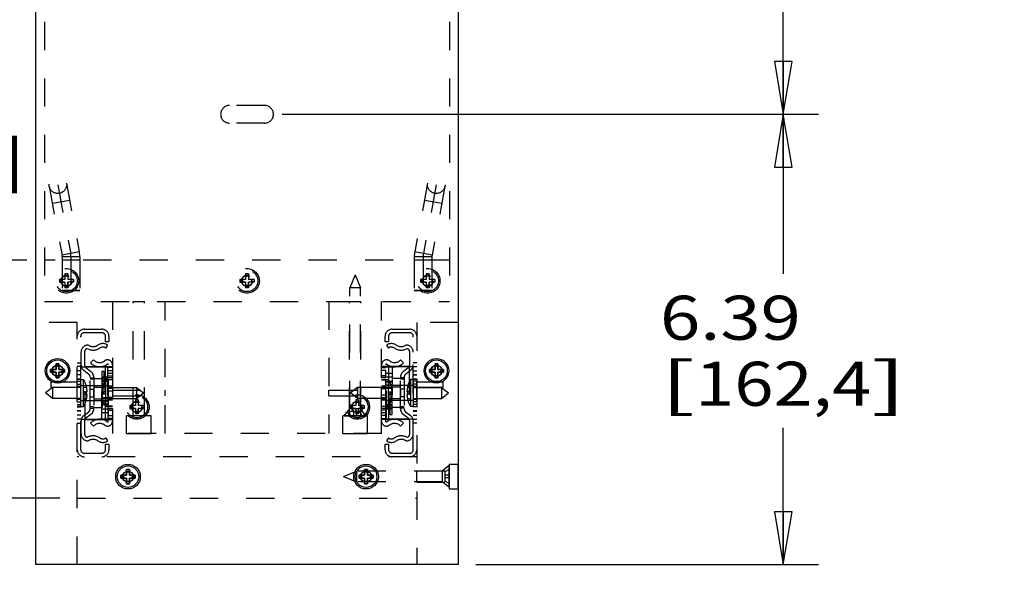
# Model space of a CAD drawing. Units: inches. Extents: x 0 to 17, y 0 to 11.
# Drawn here: x 2.2 to 5.7, y 2.6 to 4.6 of the extents above; entities that cross this region are included whole.
import ezdxf
from ezdxf.enums import TextEntityAlignment as Align

# ---------------------------------------------------------------- set-up
doc = ezdxf.new("R2010")
doc.units = ezdxf.units.IN
doc.header["$LTSCALE"] = 0.935
doc.header["$MEASUREMENT"] = 0
doc.linetypes.add('HIDDEN', pattern=[0.2, 0.1, -0.1])
doc.layers.get('0').update_dxf_attribs({"linetype": 'CONTINUOUS'})
for name, color, linetype in [('02___PRT_ALL_AXES', 7, 'CONTINUOUS'), ('03___PRT_ALL_CURVES', 7, 'CONTINUOUS'), ('DEFAULT_2', 8, 'HIDDEN')]:
    doc.layers.add(name, color=color, linetype=linetype)
doc.styles.get("Standard").update_dxf_attribs({"font": 'bluprnt.ttf'})
doc.dimstyles.new('DIMSTYLE_1', dxfattribs={"dimtxt": 0.15625, "dimasz": 0.1875, "dimexe": 0.125, "dimexo": 0.0625, "dimgap": 0.078125, "dimtad": 0, "dimtih": 1, "dimtoh": 1, "dimlfac": 4, "dimzin": 4, "dimdsep": 46, "dimtxsty": 'Standard', "dimblk": 'CLOSED', "dimblk1": 'CLOSED', "dimblk2": 'CLOSED', "dimcen": 0.09, "dimazin": 1, "dimtfac": 1, "dimtofl": 0, "dimtmove": 0, "dimatfit": 3, "dimldrblk": 'CLOSED', "dimfxl": 0, "dimtolj": 1, "dimtzin": 4, "dimarcsym": 0})

# ---------------------------------------------------------------- blocks, each defined once
blk = doc.blocks.new('_CLOSED')
at = {"color": 0, "linetype": 'ByBlock'}
for p, q in [((0, 0), (-1, 0.167)), ((-1, 0.167), (-1, -0.167)), ((-1, -0.167), (0, 0)), ((-1, 0), (0, 0))]:
    blk.add_line(p, q, dxfattribs=at)
blk = doc.blocks.new('*D2')
at = {"color": 7, "linetype": 'Continuous'}
for p, q in [((2.2013, 9.3222), (1.0665, 9.3222)), ((1.1915, 9.3222), (1.1915, 7.4957)), ((1.1915, 2.9067), (1.1915, 6.9489)), ((2.3488, 2.9067), (1.0665, 2.9067))]:
    blk.add_line(p, q, dxfattribs=at)
at = {"color": 7, "linetype": 'Continuous', "xscale": 0.1875, "yscale": 0.1875, "zscale": 0.1875}
for p, rotation in [((1.1915, 9.3222), 90), ((1.1915, 2.9067), 270)]:
    blk.add_blockref('_CLOSED', p, dxfattribs=dict(at, rotation=rotation))
at = {"color": 7, "linetype": 'Continuous'}
for s, height, p, p2 in [('25.66', 0.15625, (0.754, 7.2614), (1.379, 7.2614)), ('[', 0.1562, (0.754, 7.027), (0.879, 7.027)), ('651,8', 0.15625, (0.879, 7.027), (1.504, 7.027)), (']', 0.1562, (1.504, 7.027), (1.629, 7.027))]:
    blk.add_text(s, height=height, dxfattribs=at).set_placement(p, p2, align=Align.FIT)
blk = doc.blocks.new('*D6')
at = {"color": 7, "linetype": 'Continuous'}
for p, q in [((3.1388, 8.6972), (5.0423, 8.6972)), ((4.9173, 8.6972), (4.9173, 6.6397)), ((4.9173, 4.2697), (4.9173, 6.0929)), ((3.1388, 4.2697), (5.0423, 4.2697))]:
    blk.add_line(p, q, dxfattribs=at)
at = {"color": 7, "linetype": 'Continuous', "xscale": 0.1875, "yscale": 0.1875, "zscale": 0.1875}
for p, rotation in [((4.9173, 8.6972), 90), ((4.9173, 4.2697), 270)]:
    blk.add_blockref('_CLOSED', p, dxfattribs=dict(at, rotation=rotation))
at = {"color": 7, "linetype": 'Continuous'}
for s, height, p, p2 in [('17.71', 0.15625, (4.4798, 6.4054), (5.1048, 6.4054)), ('[', 0.1562, (4.4798, 6.171), (4.6048, 6.171)), ('449,8', 0.15625, (4.6048, 6.171), (5.2298, 6.171)), (']', 0.1562, (5.2298, 6.171), (5.3548, 6.171))]:
    blk.add_text(s, height=height, dxfattribs=at).set_placement(p, p2, align=Align.FIT)
blk = doc.blocks.new('*D7')
at = {"color": 7, "linetype": 'Continuous'}
for p, q in [((3.1388, 4.2697), (5.0423, 4.2697)), ((4.9173, 4.2697), (4.9173, 3.7037)), ((4.9173, 2.6717), (4.9173, 3.1569)), ((3.8263, 2.6717), (5.0423, 2.6717))]:
    blk.add_line(p, q, dxfattribs=at)
at = {"color": 7, "linetype": 'Continuous', "xscale": 0.1875, "yscale": 0.1875, "zscale": 0.1875}
for p, rotation in [((4.9173, 4.2697), 90), ((4.9173, 2.6717), 270)]:
    blk.add_blockref('_CLOSED', p, dxfattribs=dict(at, rotation=rotation))
at = {"color": 7, "linetype": 'Continuous'}
for s, height, p, p2 in [('6.39', 0.15625, (4.4798, 3.4694), (4.9798, 3.4694)), ('[', 0.1562, (4.4798, 3.235), (4.6048, 3.235)), ('162,4', 0.15625, (4.6048, 3.235), (5.2298, 3.235)), (']', 0.1562, (5.2298, 3.235), (5.3548, 3.235))]:
    blk.add_text(s, height=height, dxfattribs=at).set_placement(p, p2, align=Align.FIT)
blk = doc.blocks.new('*D9')
at = {"color": 7, "linetype": 'Continuous'}
for p, q in [((2.3263, 4.6751), (1.7356, 4.6751)), ((1.8606, 4.6751), (1.8606, 4.4942)), ((1.8606, 3.7522), (1.8606, 3.9473)), ((2.2326, 3.7522), (1.7356, 3.7522))]:
    blk.add_line(p, q, dxfattribs=at)
at = {"color": 7, "linetype": 'Continuous', "xscale": 0.1875, "yscale": 0.1875, "zscale": 0.1875}
for p, rotation in [((1.8606, 4.6751), 90), ((1.8606, 3.7522), 270)]:
    blk.add_blockref('_CLOSED', p, dxfattribs=dict(at, rotation=rotation))
at = {"color": 7, "linetype": 'Continuous'}
for s, height, p, p2 in [('3.69', 0.15625, (1.4856, 4.2598), (1.9856, 4.2598)), ('[', 0.1562, (1.4856, 4.0254), (1.6106, 4.0254)), ('93,8', 0.15625, (1.6106, 4.0254), (2.1106, 4.0254)), (']', 0.1562, (2.1106, 4.0254), (2.2356, 4.0254))]:
    blk.add_text(s, height=height, dxfattribs=at).set_placement(p, p2, align=Align.FIT)
blk = doc.blocks.new('*D14')
at = {"color": 7, "linetype": 'Continuous'}
for p, q in [((5.7374, 2.6092), (5.7374, 2.2465)), ((5.9149, 2.6092), (5.9149, 2.2465)), ((5.7374, 2.3715), (5.3374, 2.3715)), ((5.9149, 2.3715), (6.3102, 2.3715))]:
    blk.add_line(p, q, dxfattribs=at)
at = {"color": 7, "linetype": 'Continuous', "xscale": 0.1875, "yscale": 0.1875, "zscale": 0.1875}
blk.add_blockref('_CLOSED', (5.7374, 2.3715), dxfattribs=at)
at = {"color": 7, "linetype": 'Continuous', "xscale": 0.1875, "yscale": 0.1875, "zscale": 0.1875, "rotation": 180}
blk.add_blockref('_CLOSED', (5.9149, 2.3715), dxfattribs=at)
at = {"color": 7, "linetype": 'Continuous'}
for s, height, p, p2 in [('.71', 0.15625, (6.3884, 2.2934), (6.7634, 2.2934)), ('[', 0.1562, (6.3884, 2.059), (6.5134, 2.059)), ('18', 0.15625, (6.5134, 2.059), (6.7634, 2.059)), (']', 0.1562, (6.7634, 2.059), (6.8884, 2.059))]:
    blk.add_text(s, height=height, dxfattribs=at).set_placement(p, p2, align=Align.FIT)

msp = doc.modelspace()

# ---------------------------------------------------------------- linework, layer by layer
at = {"color": 7, "linetype": 'Continuous'}
for p, q in [((2.2638, 2.6717), (2.2638, 9.4992)), ((3.7638, 9.4992), (3.7638, 2.6717)), ((2.3363, 3.3642), (2.3163, 3.3642)), ((2.3163, 3.3642), (2.3163, 3.3542)), ((2.325, 3.3642), (2.325, 3.3542)), ((2.3463, 3.3842), (2.3363, 3.3842)), ((2.3363, 3.3842), (2.3363, 3.3642)), ((2.3463, 3.3756), (2.3363, 3.3756)), ((2.3463, 3.3642), (2.3463, 3.3842)), ((2.3663, 3.3642), (2.3463, 3.3642)), ((2.3577, 3.3542), (2.3577, 3.3642)), ((2.3663, 3.3542), (2.3663, 3.3642)), ((3.6813, 3.3642), (3.6613, 3.3642)), ((3.6613, 3.3642), (3.6613, 3.3542)), ((3.67, 3.3642), (3.67, 3.3542)), ((3.6913, 3.3842), (3.6813, 3.3842)), ((3.6813, 3.3842), (3.6813, 3.3642)), ((3.6913, 3.3756), (3.6813, 3.3756)), ((3.6913, 3.3642), (3.6913, 3.3842)), ((3.7113, 3.3642), (3.6913, 3.3642)), ((3.7027, 3.3542), (3.7027, 3.3642)), ((3.7113, 3.3542), (3.7113, 3.3642)), ((2.3163, 3.3542), (2.3363, 3.3542)), ((2.3363, 3.3542), (2.3363, 3.3342)), ((2.3363, 3.3429), (2.3463, 3.3429)), ((2.3363, 3.3342), (2.3463, 3.3342)), ((2.3463, 3.3542), (2.3663, 3.3542)), ((2.3463, 3.3342), (2.3463, 3.3542)), ((3.6613, 3.3542), (3.6813, 3.3542)), ((3.6813, 3.3542), (3.6813, 3.3342)), ((3.6813, 3.3429), (3.6913, 3.3429)), ((3.6813, 3.3342), (3.6913, 3.3342)), ((3.6913, 3.3542), (3.7113, 3.3542)), ((3.6913, 3.3342), (3.6913, 3.3542)), ((2.5963, 3.0085), (2.5863, 3.0085)), ((2.5863, 3.0085), (2.5863, 2.9885)), ((2.5963, 2.9885), (2.5963, 3.0085)), ((3.4413, 3.0085), (3.4313, 3.0085)), ((3.4313, 3.0085), (3.4313, 2.9885)), ((3.4413, 2.9885), (3.4413, 3.0085)), ((2.5863, 2.9885), (2.5663, 2.9885)), ((2.5663, 2.9885), (2.5663, 2.9785)), ((2.5663, 2.9785), (2.5863, 2.9785)), ((2.575, 2.9885), (2.575, 2.9785)), ((2.5963, 2.9998), (2.5863, 2.9998)), ((2.5863, 2.9785), (2.5863, 2.9585)), ((2.6163, 2.9885), (2.5963, 2.9885)), ((2.5963, 2.9785), (2.6163, 2.9785)), ((2.5963, 2.9585), (2.5963, 2.9785)), ((2.6077, 2.9785), (2.6077, 2.9885)), ((2.6163, 2.9785), (2.6163, 2.9885)), ((3.4313, 2.9885), (3.4113, 2.9885)), ((3.4113, 2.9885), (3.4113, 2.9785)), ((3.4113, 2.9785), (3.4313, 2.9785)), ((3.42, 2.9885), (3.42, 2.9785)), ((3.4413, 2.9998), (3.4313, 2.9998)), ((3.4313, 2.9785), (3.4313, 2.9585)), ((3.4613, 2.9885), (3.4413, 2.9885)), ((3.4413, 2.9785), (3.4613, 2.9785)), ((3.4413, 2.9585), (3.4413, 2.9785)), ((3.4527, 2.9785), (3.4527, 2.9885)), ((3.4613, 2.9785), (3.4613, 2.9885)), ((2.5863, 2.9671), (2.5963, 2.9671)), ((2.5863, 2.9585), (2.5963, 2.9585)), ((3.4313, 2.9671), (3.4413, 2.9671)), ((3.4313, 2.9585), (3.4413, 2.9585)), ((3.7638, 2.6717), (2.2638, 2.6717))]:
    msp.add_line(p, q, dxfattribs=at)
for centre in [(2.3413, 3.3592), (3.6863, 3.3592), (2.5913, 2.9835), (3.4363, 2.9835)]:
    msp.add_circle(centre, 0.0384, dxfattribs=at)
at = {"layer": '02___PRT_ALL_AXES', "color": 8, "linetype": 'HIDDEN'}
for p, q in [((2.4201, 3.7522), (2.3576, 3.7522)), ((2.3576, 3.7522), (2.3576, 3.6447)), ((2.4201, 3.7522), (2.4201, 3.6447)), ((3.6701, 3.7522), (3.6076, 3.7522)), ((3.6076, 3.7522), (3.6076, 3.6447)), ((3.6701, 3.7522), (3.6701, 3.6447)), ((3.3976, 3.6997), (3.3787, 3.6535)), ((3.3976, 3.6997), (3.4164, 3.6535)), ((2.3576, 3.6447), (2.4201, 3.6447)), ((3.4164, 3.6535), (3.3787, 3.6535)), ((3.3787, 3.2239), (3.3787, 3.6535)), ((3.4164, 3.2239), (3.4164, 3.6535)), ((3.6076, 3.6447), (3.6701, 3.6447)), ((2.6101, 3.6047), (2.6501, 3.6047)), ((2.6101, 3.1997), (2.6101, 3.6047)), ((2.6501, 3.1997), (2.6501, 3.6047)), ((3.3776, 3.6047), (3.4176, 3.6047)), ((3.3776, 3.1997), (3.3776, 3.6047)), ((3.4176, 3.1997), (3.4176, 3.6047)), ((2.5063, 3.3567), (2.4988, 3.3567)), ((2.4988, 3.3567), (2.4988, 3.2792)), ((2.5063, 3.2792), (2.5063, 3.3567)), ((2.5363, 3.3605), (2.5363, 3.2337)), ((3.5063, 3.3605), (3.4913, 3.3605)), ((3.4913, 3.3355), (3.4913, 3.3605)), ((3.5063, 3.3355), (3.5063, 3.3605)), ((2.4238, 3.328), (2.4338, 3.328)), ((2.4238, 3.233), (2.4238, 3.328)), ((2.4338, 3.233), (2.4338, 3.328)), ((2.5213, 3.328), (2.5113, 3.328)), ((2.5113, 3.328), (2.5113, 3.233)), ((2.5363, 3.3492), (2.5213, 3.3492)), ((2.5213, 3.328), (2.5213, 3.233)), ((2.5363, 3.3272), (2.5213, 3.3272)), ((3.5063, 3.3355), (3.4913, 3.3355)), ((3.4913, 3.3272), (3.5063, 3.3272)), ((3.4913, 3.2005), (3.4913, 3.3272)), ((3.5063, 3.328), (3.5163, 3.328)), ((3.5063, 3.233), (3.5063, 3.328)), ((3.5163, 3.233), (3.5163, 3.328)), ((3.6038, 3.328), (3.5938, 3.328)), ((3.5938, 3.328), (3.5938, 3.233)), ((3.6038, 3.328), (3.6038, 3.233)), ((2.3238, 3.3), (2.2988, 3.2805)), ((2.3176, 3.3202), (2.4113, 3.3202)), ((2.3176, 3.3202), (2.3176, 3.3007)), ((2.3176, 3.3007), (2.4113, 3.3007)), ((2.4238, 3.3), (2.3238, 3.3)), ((2.3238, 3.3), (2.3238, 3.261)), ((2.4113, 3.2491), (2.4113, 3.3202)), ((2.4113, 3.3119), (2.4238, 3.3119)), ((2.4238, 3.3031), (2.4113, 3.3031)), ((2.4571, 3.2942), (2.4696, 3.2942)), ((2.4571, 3.2667), (2.4571, 3.2942)), ((2.4696, 3.2667), (2.4696, 3.2942)), ((2.5213, 3.3051), (2.5363, 3.3051)), ((2.5363, 3.305), (2.5213, 3.305)), ((2.5363, 3.3031), (2.5213, 3.3031)), ((2.5363, 3.3026), (2.5213, 3.3026)), ((2.5213, 3.3), (2.6213, 3.3)), ((2.5363, 3.2961), (2.5213, 3.2961)), ((2.5363, 3.2867), (2.5213, 3.2867)), ((2.5363, 3.2902), (2.7238, 3.2902)), ((2.6213, 3.3), (2.6463, 3.2805)), ((2.6213, 3.3), (2.6213, 3.261)), ((2.7238, 3.2707), (2.7238, 3.2902)), ((3.3038, 3.2902), (3.4913, 3.2902)), ((3.3038, 3.2707), (3.3038, 3.2902)), ((3.4063, 3.3), (3.3813, 3.2805)), ((3.5063, 3.3), (3.4063, 3.3)), ((3.4063, 3.3), (3.4063, 3.261)), ((3.5063, 3.3051), (3.4913, 3.3051)), ((3.4913, 3.305), (3.5063, 3.305)), ((3.4913, 3.3031), (3.5063, 3.3031)), ((3.5063, 3.3026), (3.4913, 3.3026)), ((3.4913, 3.2961), (3.5063, 3.2961)), ((3.5713, 3.2942), (3.5588, 3.2942)), ((3.5588, 3.2942), (3.5588, 3.2667)), ((3.5713, 3.2942), (3.5713, 3.2667)), ((3.6163, 3.3119), (3.6038, 3.3119)), ((3.6163, 3.3031), (3.6038, 3.3031)), ((3.6038, 3.3), (3.7038, 3.3)), ((3.6163, 3.3202), (3.7101, 3.3202)), ((3.6163, 3.2491), (3.6163, 3.3202)), ((3.6163, 3.3007), (3.7101, 3.3007)), ((3.7038, 3.3), (3.7288, 3.2805)), ((3.7038, 3.3), (3.7038, 3.261)), ((3.7101, 3.3007), (3.7101, 3.3202)), ((2.3238, 3.261), (2.2988, 3.2805)), ((2.4238, 3.261), (2.3238, 3.261)), ((2.4238, 3.2579), (2.4113, 3.2579)), ((2.4571, 3.2667), (2.4696, 3.2667)), ((2.5063, 3.2792), (2.4988, 3.2792)), ((2.5363, 3.2648), (2.5213, 3.2648)), ((2.5213, 3.261), (2.6213, 3.261)), ((2.5363, 3.2583), (2.5213, 3.2583)), ((2.5363, 3.2578), (2.5213, 3.2578)), ((2.5363, 3.256), (2.5213, 3.256)), ((2.5213, 3.2558), (2.5363, 3.2558)), ((2.5363, 3.2707), (2.7238, 3.2707)), ((2.6213, 3.261), (2.6463, 3.2805)), ((3.3038, 3.2707), (3.4913, 3.2707)), ((3.4063, 3.261), (3.3813, 3.2805)), ((3.5063, 3.261), (3.4063, 3.261)), ((3.4913, 3.2742), (3.5063, 3.2742)), ((3.4913, 3.2648), (3.5063, 3.2648)), ((3.5063, 3.2583), (3.4913, 3.2583)), ((3.4913, 3.2578), (3.5063, 3.2578)), ((3.4913, 3.256), (3.5063, 3.256)), ((3.5063, 3.2558), (3.4913, 3.2558)), ((3.5213, 3.2817), (3.5288, 3.2817)), ((3.5213, 3.2817), (3.5213, 3.2042)), ((3.5288, 3.2042), (3.5288, 3.2817)), ((3.5713, 3.2667), (3.5588, 3.2667)), ((3.6038, 3.261), (3.7038, 3.261)), ((3.6163, 3.2579), (3.6038, 3.2579)), ((3.7038, 3.261), (3.7288, 3.2805)), ((2.4113, 3.2491), (2.4238, 3.2491)), ((2.4238, 3.233), (2.4338, 3.233)), ((2.5213, 3.233), (2.5113, 3.233)), ((2.5363, 3.2337), (2.5213, 3.2337)), ((2.5213, 3.2255), (2.5363, 3.2255)), ((2.5213, 3.2255), (2.5213, 3.2005)), ((2.5363, 3.2255), (2.5363, 3.2005)), ((3.4913, 3.2337), (3.5063, 3.2337)), ((3.5063, 3.233), (3.5163, 3.233)), ((3.6038, 3.233), (3.5938, 3.233)), ((3.6163, 3.2491), (3.6038, 3.2491)), ((2.5213, 3.2005), (2.5363, 3.2005)), ((2.6738, 3.1997), (2.5863, 3.1997)), ((2.5863, 3.1372), (2.5863, 3.1997)), ((2.6738, 3.1372), (2.6738, 3.1997)), ((3.4413, 3.1997), (3.3538, 3.1997)), ((3.3538, 3.1372), (3.3538, 3.1997)), ((3.4413, 3.1372), (3.4413, 3.1997)), ((3.4913, 3.2117), (3.5063, 3.2117)), ((3.5213, 3.2042), (3.5288, 3.2042)), ((2.5863, 3.1372), (2.6738, 3.1372)), ((3.3538, 3.1372), (3.4413, 3.1372)), ((3.7313, 3.028), (3.7638, 3.028)), ((3.7313, 3.028), (3.7313, 2.9405)), ((3.7638, 2.9405), (3.7638, 3.028)), ((3.3563, 2.9842), (3.4026, 3.0031)), ((3.3563, 2.9842), (3.4026, 2.9654)), ((3.7071, 3.0031), (3.4026, 3.0031)), ((3.4026, 3.0031), (3.4026, 2.9654)), ((3.6163, 3.0042), (3.7313, 3.0042)), ((3.6163, 2.9642), (3.6163, 3.0042)), ((3.7071, 2.9654), (3.4026, 2.9654)), ((3.6163, 2.9642), (3.7313, 2.9642)), ((3.7313, 2.9405), (3.7638, 2.9405))]:
    msp.add_line(p, q, dxfattribs=at)
for centre, radius in [((2.3726, 3.6785), 0.0437), ((3.0138, 3.6785), 0.0437), ((3.6551, 3.6785), 0.0437), ((2.3726, 3.6785), 0.02), ((2.3726, 3.6785), 0.0189), ((3.0138, 3.6785), 0.02), ((3.0138, 3.6785), 0.0189), ((3.6551, 3.6785), 0.02), ((3.6551, 3.6785), 0.0189), ((2.6226, 3.231), 0.0437), ((2.6226, 3.231), 0.02), ((3.4051, 3.231), 0.0437), ((3.4051, 3.231), 0.02), ((2.6226, 3.231), 0.0189), ((3.4051, 3.231), 0.0189)]:
    msp.add_circle(centre, radius, dxfattribs=at)
at = {"layer": '02___PRT_ALL_AXES', "color": 7, "linetype": 'Continuous'}
for centre, radius in [((2.3413, 3.3592), 0.0437), ((3.6863, 3.3592), 0.0437), ((2.3413, 3.3592), 0.02), ((3.6863, 3.3592), 0.02), ((2.5913, 2.9835), 0.0437), ((3.4363, 2.9835), 0.0437), ((2.5913, 2.9835), 0.02), ((3.4363, 2.9835), 0.02)]:
    msp.add_circle(centre, radius, dxfattribs=at)
at = {"layer": '03___PRT_ALL_CURVES', "color": 8, "linetype": 'HIDDEN'}
for p, q in [((2.3421, 4.0197), (2.3878, 3.7754)), ((3.6856, 4.0197), (3.6399, 3.7754)), ((2.3888, 3.7639), (2.3888, 3.6447)), ((3.6388, 3.7639), (3.6388, 3.6447)), ((2.3676, 3.6835), (2.3476, 3.6835)), ((2.3476, 3.6835), (2.3476, 3.6735)), ((2.3676, 3.6735), (2.3476, 3.6735)), ((2.3776, 3.7035), (2.3676, 3.7035)), ((2.3676, 3.7035), (2.3676, 3.6835)), ((2.3676, 3.6735), (2.3676, 3.6535)), ((2.3776, 3.7035), (2.3776, 3.6835)), ((2.3976, 3.6835), (2.3776, 3.6835)), ((2.3976, 3.6735), (2.3776, 3.6735)), ((2.3776, 3.6735), (2.3776, 3.6535)), ((2.3976, 3.6835), (2.3976, 3.6735)), ((3.0088, 3.6835), (2.9888, 3.6835)), ((2.9888, 3.6835), (2.9888, 3.6735)), ((3.0088, 3.6735), (2.9888, 3.6735)), ((3.0188, 3.7035), (3.0088, 3.7035)), ((3.0088, 3.7035), (3.0088, 3.6835)), ((3.0088, 3.6735), (3.0088, 3.6535)), ((3.0188, 3.7035), (3.0188, 3.6835)), ((3.0388, 3.6835), (3.0188, 3.6835)), ((3.0388, 3.6735), (3.0188, 3.6735)), ((3.0188, 3.6735), (3.0188, 3.6535)), ((3.0388, 3.6835), (3.0388, 3.6735)), ((3.6501, 3.6835), (3.6301, 3.6835)), ((3.6301, 3.6835), (3.6301, 3.6735)), ((3.6501, 3.6735), (3.6301, 3.6735)), ((3.6601, 3.7035), (3.6501, 3.7035)), ((3.6501, 3.7035), (3.6501, 3.6835)), ((3.6501, 3.6735), (3.6501, 3.6535)), ((3.6601, 3.7035), (3.6601, 3.6835)), ((3.6801, 3.6835), (3.6601, 3.6835)), ((3.6801, 3.6735), (3.6601, 3.6735)), ((3.6601, 3.6735), (3.6601, 3.6535)), ((3.6801, 3.6835), (3.6801, 3.6735)), ((2.3776, 3.6535), (2.3676, 3.6535)), ((3.0188, 3.6535), (3.0088, 3.6535)), ((3.6601, 3.6535), (3.6501, 3.6535)), ((2.6276, 3.256), (2.6176, 3.256)), ((2.6176, 3.256), (2.6176, 3.236)), ((2.6276, 3.256), (2.6276, 3.236)), ((3.4101, 3.256), (3.4001, 3.256)), ((3.4001, 3.256), (3.4001, 3.236)), ((3.4101, 3.256), (3.4101, 3.236)), ((2.6176, 3.236), (2.5976, 3.236)), ((2.5976, 3.236), (2.5976, 3.226)), ((2.6176, 3.226), (2.5976, 3.226)), ((2.6176, 3.226), (2.6176, 3.206)), ((2.6476, 3.236), (2.6276, 3.236)), ((2.6476, 3.226), (2.6276, 3.226)), ((2.6276, 3.226), (2.6276, 3.206)), ((2.6476, 3.236), (2.6476, 3.226)), ((3.4001, 3.236), (3.3801, 3.236)), ((3.3801, 3.236), (3.3801, 3.226)), ((3.4001, 3.226), (3.3801, 3.226)), ((3.4001, 3.226), (3.4001, 3.206)), ((3.4301, 3.236), (3.4101, 3.236)), ((3.4301, 3.226), (3.4101, 3.226)), ((3.4101, 3.226), (3.4101, 3.206)), ((3.4301, 3.236), (3.4301, 3.226)), ((2.6276, 3.206), (2.6176, 3.206)), ((3.4226, 3.1997), (3.3726, 3.1997)), ((3.4101, 3.206), (3.4001, 3.206)), ((3.7313, 3.0092), (3.7313, 2.9592))]:
    msp.add_line(p, q, dxfattribs=at)
at = {"layer": '03___PRT_ALL_CURVES', "color": 4, "linetype": 'Continuous'}
for p, q in [((2.3163, 3.3642), (2.3363, 3.3642)), ((2.3163, 3.3542), (2.3163, 3.3642)), ((2.3363, 3.3842), (2.3463, 3.3842)), ((2.3363, 3.3642), (2.3363, 3.3842)), ((2.3463, 3.3842), (2.3463, 3.3642)), ((2.3463, 3.3642), (2.3663, 3.3642)), ((2.3663, 3.3642), (2.3663, 3.3542)), ((3.6613, 3.3642), (3.6813, 3.3642)), ((3.6613, 3.3542), (3.6613, 3.3642)), ((3.6813, 3.3842), (3.6913, 3.3842)), ((3.6813, 3.3642), (3.6813, 3.3842)), ((3.6913, 3.3842), (3.6913, 3.3642)), ((3.6913, 3.3642), (3.7113, 3.3642)), ((3.7113, 3.3642), (3.7113, 3.3542)), ((2.3363, 3.3542), (2.3163, 3.3542)), ((2.3363, 3.3342), (2.3363, 3.3542)), ((2.3463, 3.3342), (2.3363, 3.3342)), ((2.3663, 3.3542), (2.3463, 3.3542)), ((2.3463, 3.3542), (2.3463, 3.3342)), ((3.6813, 3.3542), (3.6613, 3.3542)), ((3.6813, 3.3342), (3.6813, 3.3542)), ((3.6913, 3.3342), (3.6813, 3.3342)), ((3.7113, 3.3542), (3.6913, 3.3542)), ((3.6913, 3.3542), (3.6913, 3.3342)), ((2.5863, 3.0085), (2.5963, 3.0085)), ((2.5863, 2.9885), (2.5863, 3.0085)), ((2.5963, 3.0085), (2.5963, 2.9885)), ((3.4313, 3.0085), (3.4413, 3.0085)), ((3.4313, 2.9885), (3.4313, 3.0085)), ((3.4413, 3.0085), (3.4413, 2.9885)), ((2.5663, 2.9885), (2.5863, 2.9885)), ((2.5663, 2.9785), (2.5663, 2.9885)), ((2.5863, 2.9785), (2.5663, 2.9785)), ((2.5863, 2.9585), (2.5863, 2.9785)), ((2.5963, 2.9885), (2.6163, 2.9885)), ((2.6163, 2.9785), (2.5963, 2.9785)), ((2.5963, 2.9785), (2.5963, 2.9585)), ((2.6163, 2.9885), (2.6163, 2.9785)), ((3.4113, 2.9885), (3.4313, 2.9885)), ((3.4113, 2.9785), (3.4113, 2.9885)), ((3.4313, 2.9785), (3.4113, 2.9785)), ((3.4313, 2.9585), (3.4313, 2.9785)), ((3.4413, 2.9885), (3.4613, 2.9885)), ((3.4613, 2.9785), (3.4413, 2.9785)), ((3.4413, 2.9785), (3.4413, 2.9585)), ((3.4613, 2.9885), (3.4613, 2.9785)), ((2.5963, 2.9585), (2.5863, 2.9585)), ((3.4413, 2.9585), (3.4313, 2.9585))]:
    msp.add_line(p, q, dxfattribs=at)
at = {"layer": '03___PRT_ALL_CURVES', "color": 8, "linetype": 'HIDDEN'}
for centre, start, end in [((2.3263, 3.7639), 0, 10.592), ((3.7013, 3.7639), 169.408, 180)]:
    msp.add_arc(centre, 0.0625, start, end, dxfattribs=at)
at = {"layer": 'DEFAULT_2', "color": 8, "linetype": 'HIDDEN'}
for p, q in [((2.2951, 9.1972), (2.2951, 3.6047)), ((3.7326, 9.1972), (3.7326, 3.6047)), ((3.0763, 4.301), (2.9513, 4.301)), ((3.0763, 4.2385), (2.9513, 4.2385)), ((2.3728, 4.0255), (2.4185, 3.7812)), ((3.6549, 4.0255), (3.6092, 3.7812)), ((2.3114, 4.014), (2.357, 3.7697)), ((3.7163, 4.014), (3.6706, 3.7697)), ((2.3843, 3.964), (2.3228, 3.9526)), ((3.7048, 3.9526), (3.6434, 3.964)), ((2.4185, 3.7812), (2.357, 3.7697)), ((3.6706, 3.7697), (3.6092, 3.7812)), ((3.7326, 3.7522), (2.2951, 3.7522)), ((2.4201, 3.7639), (2.3576, 3.7639)), ((2.3576, 3.7639), (2.3576, 3.6447)), ((2.4201, 3.7639), (2.4201, 3.6447)), ((3.6701, 3.7639), (3.6076, 3.7639)), ((3.6076, 3.7639), (3.6076, 3.6447)), ((3.6701, 3.7639), (3.6701, 3.6447)), ((2.3676, 3.6835), (2.3476, 3.6835)), ((2.3476, 3.6835), (2.3476, 3.6735)), ((2.3476, 3.6735), (2.3676, 3.6735)), ((2.3562, 3.6835), (2.3562, 3.6735)), ((2.3776, 3.7035), (2.3676, 3.7035)), ((2.3676, 3.7035), (2.3676, 3.6835)), ((2.3776, 3.6948), (2.3676, 3.6948)), ((2.3676, 3.6735), (2.3676, 3.6535)), ((2.3776, 3.7035), (2.3776, 3.6835)), ((2.3976, 3.6835), (2.3776, 3.6835)), ((2.3976, 3.6735), (2.3776, 3.6735)), ((2.3776, 3.6535), (2.3776, 3.6735)), ((2.3889, 3.6835), (2.3889, 3.6735)), ((2.3976, 3.6835), (2.3976, 3.6735)), ((3.0088, 3.6835), (2.9888, 3.6835)), ((2.9888, 3.6835), (2.9888, 3.6735)), ((2.9888, 3.6735), (3.0088, 3.6735)), ((2.9975, 3.6835), (2.9975, 3.6735)), ((3.0188, 3.7035), (3.0088, 3.7035)), ((3.0088, 3.7035), (3.0088, 3.6835)), ((3.0188, 3.6948), (3.0088, 3.6948)), ((3.0088, 3.6735), (3.0088, 3.6535)), ((3.0188, 3.7035), (3.0188, 3.6835)), ((3.0388, 3.6835), (3.0188, 3.6835)), ((3.0388, 3.6735), (3.0188, 3.6735)), ((3.0188, 3.6535), (3.0188, 3.6735)), ((3.0302, 3.6835), (3.0302, 3.6735)), ((3.0388, 3.6835), (3.0388, 3.6735)), ((3.6501, 3.6835), (3.6301, 3.6835)), ((3.6301, 3.6835), (3.6301, 3.6735)), ((3.6301, 3.6735), (3.6501, 3.6735)), ((3.6387, 3.6835), (3.6387, 3.6735)), ((3.6601, 3.7035), (3.6501, 3.7035)), ((3.6501, 3.7035), (3.6501, 3.6835)), ((3.6601, 3.6948), (3.6501, 3.6948)), ((3.6501, 3.6735), (3.6501, 3.6535)), ((3.6601, 3.7035), (3.6601, 3.6835)), ((3.6801, 3.6835), (3.6601, 3.6835)), ((3.6801, 3.6735), (3.6601, 3.6735)), ((3.6601, 3.6535), (3.6601, 3.6735)), ((3.6714, 3.6835), (3.6714, 3.6735)), ((3.6801, 3.6835), (3.6801, 3.6735)), ((2.4201, 3.6447), (2.3576, 3.6447)), ((2.3776, 3.6621), (2.3676, 3.6621)), ((2.3776, 3.6535), (2.3676, 3.6535)), ((3.0188, 3.6621), (3.0088, 3.6621)), ((3.0188, 3.6535), (3.0088, 3.6535)), ((3.6701, 3.6447), (3.6076, 3.6447)), ((3.6601, 3.6621), (3.6501, 3.6621)), ((3.6601, 3.6535), (3.6501, 3.6535)), ((2.2951, 3.6047), (3.7326, 3.6047)), ((2.5363, 3.6047), (2.5363, 3.1372)), ((2.7238, 3.1372), (2.7238, 3.6047)), ((3.3038, 3.6047), (3.3038, 3.1372)), ((3.4913, 3.1372), (3.4913, 3.6047)), ((2.4113, 3.5305), (2.2638, 3.5305)), ((2.4113, 2.6717), (2.4113, 3.5305)), ((3.7638, 3.5305), (3.6163, 3.5305)), ((3.6163, 3.5305), (3.6163, 2.6717)), ((2.4363, 3.5067), (2.4988, 3.5067)), ((3.5288, 3.5067), (3.5913, 3.5067)), ((2.4238, 3.0792), (2.4238, 3.4817)), ((2.4988, 3.4942), (2.4363, 3.4942)), ((2.5113, 3.4617), (2.5113, 3.4817)), ((2.5238, 3.4617), (2.5113, 3.4617)), ((2.5238, 3.4817), (2.5238, 3.4617)), ((3.5038, 3.4617), (3.5038, 3.4817)), ((3.5163, 3.4617), (3.5038, 3.4617)), ((3.5163, 3.4817), (3.5163, 3.4617)), ((3.5913, 3.4942), (3.5288, 3.4942)), ((3.6038, 3.0792), (3.6038, 3.4817)), ((2.4246, 3.3803), (2.4246, 3.4255)), ((2.4371, 3.426), (2.4371, 3.3803)), ((2.5126, 3.4401), (2.5196, 3.4505)), ((3.5088, 3.4505), (3.5158, 3.4401)), ((3.5913, 3.3803), (3.5913, 3.426)), ((2.4688, 3.398), (2.458, 3.3876)), ((3.5697, 3.3876), (3.5588, 3.398)), ((2.4113, 3.388), (2.4238, 3.388)), ((2.4238, 3.374), (2.4113, 3.374)), ((2.4238, 3.3592), (2.4113, 3.3592)), ((2.4238, 3.373), (2.5188, 3.373)), ((2.4522, 3.3467), (2.4343, 3.3605)), ((2.4388, 3.3742), (2.5363, 3.3742)), ((2.4388, 3.1867), (2.4388, 3.3742)), ((2.442, 3.3704), (2.4598, 3.3566)), ((2.5213, 3.3736), (2.4988, 3.3736)), ((2.4988, 3.1873), (2.4988, 3.3736)), ((2.5113, 3.3012), (2.5113, 3.3742)), ((2.5188, 3.373), (2.5188, 3.188)), ((2.5213, 3.1805), (2.5213, 3.3805)), ((2.5363, 3.3705), (2.5213, 3.3705)), ((2.5213, 3.3605), (2.5363, 3.3605)), ((3.5888, 3.3742), (3.4913, 3.3742)), ((3.4913, 3.3705), (3.5063, 3.3705)), ((3.5063, 3.1805), (3.5063, 3.3805)), ((3.5063, 3.3736), (3.5288, 3.3736)), ((3.6038, 3.373), (3.5088, 3.373)), ((3.5088, 3.188), (3.5088, 3.373)), ((3.5163, 3.3742), (3.5163, 3.3012)), ((3.5288, 3.3736), (3.5288, 3.1873)), ((3.5686, 3.3566), (3.5864, 3.3704)), ((3.5941, 3.3605), (3.5762, 3.3467)), ((3.5888, 3.3742), (3.5888, 3.1867)), ((3.6163, 3.388), (3.6038, 3.388)), ((3.6038, 3.374), (3.6163, 3.374)), ((3.6038, 3.3592), (3.6163, 3.3592)), ((2.4238, 3.3445), (2.4113, 3.3445)), ((2.4238, 3.3444), (2.4113, 3.3444)), ((2.4113, 3.3296), (2.4238, 3.3296)), ((2.4238, 3.329), (2.4113, 3.329)), ((2.4113, 3.3219), (2.4238, 3.3219)), ((2.4571, 3.2241), (2.4571, 3.3368)), ((2.4571, 3.3346), (2.4696, 3.3346)), ((2.4696, 3.3296), (2.4571, 3.3296)), ((2.4696, 3.3368), (2.4696, 3.2241)), ((2.4696, 3.3317), (2.4996, 3.3317)), ((2.5213, 3.3365), (2.4988, 3.3365)), ((2.5213, 3.3361), (2.4988, 3.3361)), ((2.5213, 3.3335), (2.4988, 3.3335)), ((2.5213, 3.3252), (2.4988, 3.3252)), ((2.5213, 3.3217), (2.4988, 3.3217)), ((2.4996, 3.3317), (2.4996, 3.3017)), ((2.5213, 3.3416), (2.5363, 3.3416)), ((2.5213, 3.3355), (2.5363, 3.3355)), ((2.5213, 3.328), (2.5363, 3.328)), ((3.5063, 3.3416), (3.4913, 3.3416)), ((3.5063, 3.328), (3.4913, 3.328)), ((3.5063, 3.3507), (3.5288, 3.3507)), ((3.5288, 3.3361), (3.5063, 3.3361)), ((3.5063, 3.3225), (3.5288, 3.3225)), ((3.5288, 3.3213), (3.5063, 3.3213)), ((3.5588, 3.3317), (3.5288, 3.3317)), ((3.5588, 3.2241), (3.5588, 3.3368)), ((3.5713, 3.3346), (3.5588, 3.3346)), ((3.5713, 3.3296), (3.5588, 3.3296)), ((3.5713, 3.3368), (3.5713, 3.2241)), ((3.6038, 3.3445), (3.6163, 3.3445)), ((3.6163, 3.3444), (3.6038, 3.3444)), ((3.6163, 3.3296), (3.6038, 3.3296)), ((3.6038, 3.329), (3.6163, 3.329)), ((3.6163, 3.3219), (3.6038, 3.3219)), ((2.4113, 3.3119), (2.4238, 3.3119)), ((2.4238, 3.3031), (2.4113, 3.3031)), ((2.4238, 3.3074), (2.5188, 3.3074)), ((2.4338, 3.3012), (2.4442, 3.3012)), ((2.4338, 3.2597), (2.4338, 3.3012)), ((2.4696, 3.3017), (2.4996, 3.3017)), ((2.5009, 3.3012), (2.5113, 3.3012)), ((2.5113, 3.3012), (2.5113, 3.2597)), ((3.5063, 3.3197), (3.5288, 3.3197)), ((3.5063, 3.3098), (3.5288, 3.3098)), ((3.5063, 3.3015), (3.5288, 3.3015)), ((3.5063, 3.2981), (3.5288, 3.2981)), ((3.6038, 3.3074), (3.5088, 3.3074)), ((3.5163, 3.3012), (3.5267, 3.3012)), ((3.5163, 3.2597), (3.5163, 3.3012)), ((3.5588, 3.3017), (3.5288, 3.3017)), ((3.5834, 3.3012), (3.5938, 3.3012)), ((3.5938, 3.3012), (3.5938, 3.2597)), ((3.6163, 3.3119), (3.6038, 3.3119)), ((3.6163, 3.3031), (3.6038, 3.3031)), ((2.4238, 3.2579), (2.4113, 3.2579)), ((2.4238, 3.2536), (2.5188, 3.2536)), ((2.4338, 3.285), (2.4462, 3.285)), ((2.4338, 3.276), (2.4462, 3.276)), ((2.4338, 3.2597), (2.4442, 3.2597)), ((2.4696, 3.2592), (2.4996, 3.2592)), ((2.5213, 3.2629), (2.4988, 3.2629)), ((2.5213, 3.2594), (2.4988, 3.2594)), ((2.5213, 3.2511), (2.4988, 3.2511)), ((2.5113, 3.285), (2.499, 3.285)), ((2.5113, 3.276), (2.499, 3.276)), ((2.4996, 3.2592), (2.4996, 3.2292)), ((2.5113, 3.2597), (2.5009, 3.2597)), ((2.5113, 3.1867), (2.5113, 3.2597)), ((2.6276, 3.256), (2.6176, 3.256)), ((2.6176, 3.256), (2.6176, 3.236)), ((2.6276, 3.256), (2.6276, 3.236)), ((3.4101, 3.256), (3.4001, 3.256)), ((3.4001, 3.256), (3.4001, 3.236)), ((3.4101, 3.256), (3.4101, 3.236)), ((3.6038, 3.2536), (3.5088, 3.2536)), ((3.5163, 3.285), (3.5287, 3.285)), ((3.5163, 3.276), (3.5287, 3.276)), ((3.5163, 3.2597), (3.5267, 3.2597)), ((3.5163, 3.2597), (3.5163, 3.1867)), ((3.5588, 3.2592), (3.5288, 3.2592)), ((3.5938, 3.285), (3.5815, 3.285)), ((3.5938, 3.276), (3.5815, 3.276)), ((3.5938, 3.2597), (3.5834, 3.2597)), ((3.6163, 3.2579), (3.6038, 3.2579)), ((2.4113, 3.2491), (2.4238, 3.2491)), ((2.4113, 3.2391), (2.4238, 3.2391)), ((2.4238, 3.232), (2.4113, 3.232)), ((2.4113, 3.2314), (2.4238, 3.2314)), ((2.4238, 3.2166), (2.4113, 3.2166)), ((2.4238, 3.2165), (2.4113, 3.2165)), ((2.4696, 3.2314), (2.4571, 3.2314)), ((2.4571, 3.2264), (2.4696, 3.2264)), ((2.4696, 3.2292), (2.4996, 3.2292)), ((2.5213, 3.2412), (2.4988, 3.2412)), ((2.4988, 3.2397), (2.5213, 3.2397)), ((2.5213, 3.2385), (2.4988, 3.2385)), ((2.4988, 3.2248), (2.5213, 3.2248)), ((2.5213, 3.233), (2.5363, 3.233)), ((2.5213, 3.2194), (2.5363, 3.2194)), ((2.6176, 3.236), (2.5976, 3.236)), ((2.5976, 3.236), (2.5976, 3.226)), ((2.5976, 3.226), (2.6176, 3.226)), ((2.6062, 3.236), (2.6062, 3.226)), ((2.6276, 3.2473), (2.6176, 3.2473)), ((2.6176, 3.226), (2.6176, 3.206)), ((2.6476, 3.236), (2.6276, 3.236)), ((2.6476, 3.226), (2.6276, 3.226)), ((2.6276, 3.206), (2.6276, 3.226)), ((2.6389, 3.236), (2.6389, 3.226)), ((2.6476, 3.236), (2.6476, 3.226)), ((3.3592, 3.1997), (3.3787, 3.2239)), ((3.4164, 3.2239), (3.3787, 3.2239)), ((3.4001, 3.236), (3.3801, 3.236)), ((3.3801, 3.236), (3.3801, 3.226)), ((3.3801, 3.226), (3.4001, 3.226)), ((3.3887, 3.236), (3.3887, 3.226)), ((3.4101, 3.2473), (3.4001, 3.2473)), ((3.4001, 3.226), (3.4001, 3.206)), ((3.4301, 3.236), (3.4101, 3.236)), ((3.4301, 3.226), (3.4101, 3.226)), ((3.4101, 3.206), (3.4101, 3.226)), ((3.4359, 3.1997), (3.4164, 3.2239)), ((3.4214, 3.236), (3.4214, 3.226)), ((3.4301, 3.236), (3.4301, 3.226)), ((3.5063, 3.233), (3.4913, 3.233)), ((3.5063, 3.2255), (3.4913, 3.2255)), ((3.5063, 3.2194), (3.4913, 3.2194)), ((3.5063, 3.2392), (3.5288, 3.2392)), ((3.5063, 3.2357), (3.5288, 3.2357)), ((3.5063, 3.2275), (3.5288, 3.2275)), ((3.5063, 3.2248), (3.5288, 3.2248)), ((3.5063, 3.2244), (3.5288, 3.2244)), ((3.5588, 3.2292), (3.5288, 3.2292)), ((3.5713, 3.2314), (3.5588, 3.2314)), ((3.5713, 3.2264), (3.5588, 3.2264)), ((3.6163, 3.2491), (3.6038, 3.2491)), ((3.6163, 3.2391), (3.6038, 3.2391)), ((3.6038, 3.232), (3.6163, 3.232)), ((3.6163, 3.2314), (3.6038, 3.2314)), ((3.6163, 3.2166), (3.6038, 3.2166)), ((3.6038, 3.2165), (3.6163, 3.2165)), ((2.4238, 3.2018), (2.4113, 3.2018)), ((2.4238, 3.187), (2.4113, 3.187)), ((2.4238, 3.188), (2.5188, 3.188)), ((2.4246, 3.1355), (2.4246, 3.1807)), ((2.4343, 3.2005), (2.4522, 3.2142)), ((2.4371, 3.1807), (2.4371, 3.135)), ((2.4388, 3.1867), (2.5363, 3.1867)), ((2.4598, 3.2043), (2.442, 3.1906)), ((2.5213, 3.2102), (2.4988, 3.2102)), ((2.5213, 3.1873), (2.4988, 3.1873)), ((2.5363, 3.1905), (2.5213, 3.1905)), ((2.6276, 3.2146), (2.6176, 3.2146)), ((2.6276, 3.206), (2.6176, 3.206)), ((3.3592, 3.1997), (3.4359, 3.1997)), ((3.3726, 3.1997), (3.3812, 3.2147)), ((3.4139, 3.2147), (3.3812, 3.2147)), ((3.3926, 3.1997), (3.3926, 3.2147)), ((3.4101, 3.2146), (3.4001, 3.2146)), ((3.4101, 3.206), (3.4001, 3.206)), ((3.4026, 3.1997), (3.4026, 3.2147)), ((3.4226, 3.1997), (3.4139, 3.2147)), ((3.5063, 3.2005), (3.4913, 3.2005)), ((3.4913, 3.1905), (3.5063, 3.1905)), ((3.5888, 3.1867), (3.4913, 3.1867)), ((3.5063, 3.1873), (3.5288, 3.1873)), ((3.6038, 3.188), (3.5088, 3.188)), ((3.5864, 3.1906), (3.5686, 3.2043)), ((3.5762, 3.2142), (3.5941, 3.2005)), ((3.5913, 3.135), (3.5913, 3.1807)), ((3.6038, 3.2018), (3.6163, 3.2018)), ((3.6038, 3.187), (3.6163, 3.187)), ((2.4113, 3.173), (2.4238, 3.173)), ((2.458, 3.1733), (2.4688, 3.163)), ((3.5588, 3.163), (3.5697, 3.1733)), ((3.6163, 3.173), (3.6038, 3.173)), ((2.5196, 3.1105), (2.5126, 3.1208)), ((3.4913, 3.1372), (2.5363, 3.1372)), ((3.5158, 3.1208), (3.5088, 3.1105)), ((2.5113, 3.0992), (2.5238, 3.0992)), ((2.5113, 3.0792), (2.5113, 3.0992)), ((2.5238, 3.0992), (2.5238, 3.0792)), ((3.5038, 3.0992), (3.5163, 3.0992)), ((3.5038, 3.0792), (3.5038, 3.0992)), ((3.5163, 3.0992), (3.5163, 3.0792)), ((3.6163, 3.0542), (2.4113, 3.0542)), ((2.4363, 3.0667), (2.4988, 3.0667)), ((3.5288, 3.0667), (3.5913, 3.0667)), ((3.7313, 3.0226), (3.7071, 3.0031)), ((3.7313, 3.0092), (3.7163, 3.0006)), ((3.7313, 2.9459), (3.7313, 3.0226)), ((3.7071, 3.0031), (3.7071, 2.9654)), ((3.7163, 3.0006), (3.7163, 2.9679)), ((3.7313, 2.9892), (3.7163, 2.9892)), ((3.7313, 2.9792), (3.7163, 2.9792)), ((3.7313, 2.9459), (3.7071, 2.9654)), ((3.7313, 2.9592), (3.7163, 2.9679)), ((2.4113, 2.9067), (3.6163, 2.9067))]:
    msp.add_line(p, q, dxfattribs=at)
for centre, radius in [((2.3421, 4.0197), 0.0312), ((3.6856, 4.0197), 0.0312), ((2.3726, 3.6785), 0.0384), ((3.0138, 3.6785), 0.0384), ((3.6551, 3.6785), 0.0384), ((2.3726, 3.6785), 0.0189), ((3.0138, 3.6785), 0.0189), ((3.6551, 3.6785), 0.0189), ((2.3413, 3.3592), 0.0189), ((3.6863, 3.3592), 0.0189), ((2.6226, 3.231), 0.0384), ((3.4051, 3.231), 0.0384), ((2.6226, 3.231), 0.0189), ((3.4051, 3.231), 0.0189), ((2.5913, 2.9835), 0.0189), ((3.4363, 2.9835), 0.0189)]:
    msp.add_circle(centre, radius, dxfattribs=at)
for centre, radius, start, end in [((2.9513, 4.2697), 0.0312, 90, 270), ((3.0763, 4.2697), 0.0312, 270, 90), ((2.3263, 3.7639), 0.0938, 0, 10.592), ((3.7013, 3.7639), 0.0938, 169.408, 180), ((2.3263, 3.7639), 0.0312, 0, 10.592), ((3.7013, 3.7639), 0.0312, 169.408, 180), ((2.4363, 3.4817), 0.025, 90, 180), ((2.4988, 3.4817), 0.025, 0, 90), ((3.5288, 3.4817), 0.025, 90, 180), ((3.5913, 3.4817), 0.025, 0, 90), ((2.4363, 3.4817), 0.0125, 90, 180), ((2.4988, 3.4817), 0.0125, 0, 90), ((3.5288, 3.4817), 0.0125, 90, 180), ((3.5913, 3.4817), 0.0125, 0, 90), ((2.4496, 3.4255), 0.025, 97.427, 180), ((2.4496, 3.426), 0.0125, 106.1738, 180), ((2.4671, 3.4764), 0.0437, 241.3416, 304.0558), ((2.4431, 3.4255), 0.025, 64.7853, 82.5726), ((2.4671, 3.4764), 0.0312, 244.7853, 304.0558), ((2.5021, 3.4246), 0.0312, 55.9442, 124.0558), ((2.5021, 3.4246), 0.0187, 55.9442, 124.0558), ((3.5263, 3.4246), 0.0312, 55.9442, 124.0558), ((3.5263, 3.4246), 0.0187, 55.9442, 124.0558), ((3.5613, 3.4764), 0.0437, 235.9442, 298.6584), ((3.5613, 3.4764), 0.0312, 235.9442, 295.2147), ((3.5853, 3.4255), 0.025, 97.4296, 115.2147), ((3.5788, 3.4255), 0.025, 0, 82.5762), ((3.5788, 3.426), 0.0125, 0, 73.8262), ((2.4906, 3.4186), 0.03, 223.5679, 306.5138), ((2.5188, 3.3805), 0.0175, 0, 126.5138), ((3.5088, 3.3805), 0.0175, 53.4862, 180), ((3.5371, 3.4186), 0.03, 233.4862, 316.4321), ((2.4496, 3.3803), 0.025, 180, 232.4314), ((2.4496, 3.3803), 0.0125, 180, 232.4314), ((2.4906, 3.4186), 0.045, 223.5679, 306.5138), ((2.4446, 3.3368), 0.025, 0, 52.4314), ((2.5188, 3.3805), 0.0025, 0, 126.5138), ((3.5088, 3.3805), 0.0025, 53.4862, 180), ((3.5371, 3.4186), 0.045, 233.4862, 316.4321), ((3.5838, 3.3368), 0.025, 127.5686, 180), ((3.5788, 3.3803), 0.0125, 307.5686, 360), ((3.5788, 3.3803), 0.025, 307.5686, 360), ((2.3538, 3.2815), 0.0925, 12.2948, 30.1359), ((2.4446, 3.3368), 0.0125, 0, 52.4314), ((2.5913, 3.2815), 0.0925, 149.8641, 167.7052), ((3.4363, 3.2815), 0.0925, 12.2948, 30.1359), ((3.5838, 3.3368), 0.0125, 127.5686, 180), ((3.6738, 3.2815), 0.0925, 149.8641, 167.7052), ((2.3522, 3.2812), 0.094, 2.2812, 12.2758), ((2.3527, 3.2813), 0.0936, 2.2564, 12.2989), ((2.5929, 3.2812), 0.094, 167.7242, 177.7188), ((2.5925, 3.2813), 0.0936, 167.7011, 177.7436), ((3.4347, 3.2812), 0.094, 2.2812, 12.2758), ((3.4352, 3.2813), 0.0936, 2.2564, 12.2989), ((3.6754, 3.2812), 0.094, 167.7242, 177.7188), ((3.675, 3.2813), 0.0936, 167.7011, 177.7436), ((2.3538, 3.2794), 0.0925, 329.8641, 347.7052), ((2.3491, 3.2805), 0.0951, 357.2888, 2.7112), ((2.3522, 3.2797), 0.094, 347.7242, 357.7188), ((2.3527, 3.2797), 0.0936, 347.7011, 357.7436), ((2.5929, 3.2797), 0.094, 182.2812, 192.2758), ((2.5925, 3.2797), 0.0936, 182.2564, 192.2989), ((2.5961, 3.2805), 0.0951, 177.2888, 182.7112), ((2.5913, 3.2794), 0.0925, 192.2948, 210.1359), ((3.4363, 3.2794), 0.0925, 329.8641, 347.7052), ((3.4316, 3.2805), 0.0951, 357.2888, 2.7112), ((3.4347, 3.2797), 0.094, 347.7242, 357.7188), ((3.4352, 3.2797), 0.0936, 347.7011, 357.7436), ((3.6754, 3.2797), 0.094, 182.2812, 192.2758), ((3.675, 3.2797), 0.0936, 182.2564, 192.2989), ((3.6786, 3.2805), 0.0951, 177.2888, 182.7112), ((3.6738, 3.2794), 0.0925, 192.2948, 210.1359), ((2.4446, 3.2241), 0.0125, 307.5686, 360), ((2.4446, 3.2241), 0.025, 307.5686, 360), ((3.5838, 3.2241), 0.025, 180, 232.4314), ((3.5838, 3.2241), 0.0125, 180, 232.4314), ((2.4496, 3.1807), 0.025, 127.5686, 180), ((2.4496, 3.1807), 0.0125, 127.5686, 180), ((2.4906, 3.1423), 0.045, 53.4862, 136.4321), ((3.5371, 3.1423), 0.045, 43.5679, 126.5138), ((3.5788, 3.1807), 0.0125, 0, 52.4314), ((3.5788, 3.1807), 0.025, 0, 52.4314), ((2.4906, 3.1423), 0.03, 53.4862, 136.4321), ((2.5188, 3.1805), 0.0175, 233.4862, 360), ((2.5188, 3.1805), 0.0025, 233.4862, 360), ((3.5088, 3.1805), 0.0175, 180, 306.5138), ((3.5088, 3.1805), 0.0025, 180, 306.5138), ((3.5371, 3.1423), 0.03, 43.5679, 126.5138), ((2.4496, 3.1355), 0.025, 180, 262.5762), ((2.4496, 3.135), 0.0125, 180, 253.8262), ((2.4671, 3.0846), 0.0437, 55.9442, 118.6584), ((2.4431, 3.1355), 0.025, 277.4296, 295.2147), ((2.4671, 3.0846), 0.0312, 55.9442, 115.2147), ((2.5021, 3.1364), 0.0187, 235.9442, 304.0558), ((3.5263, 3.1364), 0.0187, 235.9442, 304.0558), ((3.5613, 3.0846), 0.0437, 61.3416, 124.0558), ((3.5613, 3.0846), 0.0312, 64.7853, 124.0558), ((3.5853, 3.1355), 0.025, 244.7853, 262.5726), ((3.5788, 3.1355), 0.025, 277.427, 360), ((3.5788, 3.135), 0.0125, 286.1738, 360), ((2.4363, 3.0792), 0.025, 180, 270), ((2.4363, 3.0792), 0.0125, 180, 270), ((2.5021, 3.1364), 0.0312, 235.9442, 304.0558), ((2.4988, 3.0792), 0.025, 270, 360), ((2.4988, 3.0792), 0.0125, 270, 360), ((3.5288, 3.0792), 0.025, 180, 270), ((3.5263, 3.1364), 0.0312, 235.9442, 304.0558), ((3.5288, 3.0792), 0.0125, 180, 270), ((3.5913, 3.0792), 0.025, 270, 360), ((3.5913, 3.0792), 0.0125, 270, 360)]:
    msp.add_arc(centre, radius, start, end, dxfattribs=at)

# ---------------------------------------------------------------- dimensions: what is measured, and where the dimension line sits
at = {"color": 7, "linetype": 'Continuous'}
for base, p1, p2, angle, picture, middle in [((1.1915, 2.9067), (2.2638, 9.3222), (2.4113, 2.9067), 270, '*D2', (1.1915, 7.2223)), ((4.9173, 4.2697), (3.0763, 8.6972), (3.0763, 4.2697), 270, '*D6', (4.9173, 6.3663)), ((1.8606, 4.6751), (2.2951, 3.7522), (2.3888, 4.6751), 90, '*D9', (1.8606, 4.2207)), ((4.9173, 4.2697), (3.7638, 2.6717), (3.0763, 4.2697), 90, '*D7', (4.9173, 3.4303))]:
    dim = msp.add_linear_dim(base=base, p1=p1, p2=p2, angle=angle, text='<>\\P[]', dimstyle='DIMSTYLE_1', dxfattribs=at)
    dim.commit()
    dim.dimension.update_dxf_attribs({"geometry": picture, "text_midpoint": middle, "dimtype": 160})
dim = msp.add_linear_dim(base=(5.9149, 2.3715), p1=(5.7374, 2.6717), p2=(5.9149, 2.6717), text='<>\\P[]', dimstyle='DIMSTYLE_1', dxfattribs=at)
dim.commit()
dim.dimension.update_dxf_attribs({"geometry": '*D14', "text_midpoint": (6.6384, 2.2544), "dimtype": 160})

doc.saveas('drawing.dxf')
